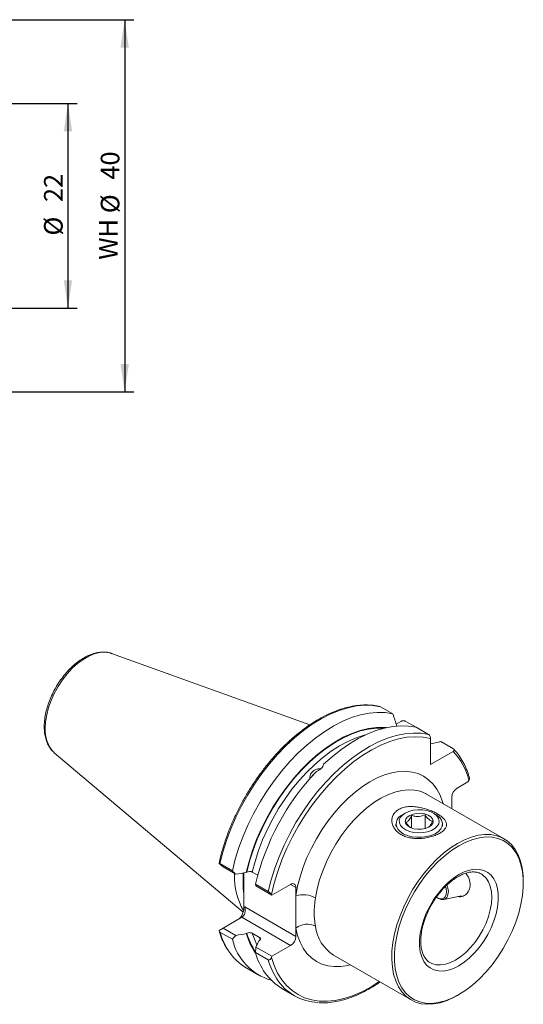
# Model space of a CAD drawing. Units: millimetres. Extents: x 14 to 263, y 11 to 162.
# Drawn here: x 209 to 263, y 25 to 131 of the extents above; entities that cross this region are included whole.
import ezdxf

# ---------------------------------------------------------------- set-up
doc = ezdxf.new("R2010")
doc.units = ezdxf.units.MM
doc.layers.add('VERMASSUNG', color=7, linetype='Continuous')
doc.styles.add('SLDTEXTSTYLE0', font='TXT', dxfattribs={"width": 0.7})
doc.dimstyles.new('SLDDIMSTYLE0', dxfattribs={"dimtxt": 2, "dimasz": 3, "dimexe": 0, "dimexo": 0.0625, "dimgap": 0.5, "dimtad": 1, "dimrnd": 1e-09, "dimzin": 12, "dimdsep": 46, "dimtxsty": 'SLDTEXTSTYLE0', "dimsah": 1, "dimcen": 0.09, "dimadec": 0, "dimazin": 3, "dimtfac": 1, "dimtdec": 3, "dimtofl": 0, "dimtmove": 0, "dimatfit": 3, "dimfxl": 1, "dimfrac": 2, "dimtolj": 1, "dimtzin": 12, "dimarcsym": 0})

# ---------------------------------------------------------------- blocks, each defined once
blk = doc.blocks.new('_D_1')
at = {"layer": 'VERMASSUNG'}
for p, q in [((207.62, 130.89), (221.34, 130.89)), ((220.34, 130.89), (220.34, 90.89)), ((207.62, 90.89), (221.34, 90.89))]:
    blk.add_line(p, q, dxfattribs=at)
for points in [[(220.34, 130.89), (219.89, 127.89), (220.79, 127.89)], [(220.34, 90.89), (220.79, 93.89), (219.89, 93.89)]]:
    blk.add_solid(points, dxfattribs=at)
at = {"layer": 'VERMASSUNG', "char_height": 2, "attachment_point": 1, "rotation": 90, "style": 'SLDTEXTSTYLE0'}
for s, insert in [('40', (217.77, 113.7)), ('%%c', (217.77, 110.09)), ('WH', (217.57, 105.09))]:
    blk.add_mtext(s, dxfattribs=dict(at, insert=insert))
blk = doc.blocks.new('_D_2')
at = {"layer": 'VERMASSUNG'}
for p, q in [((207.02, 121.89), (215.24, 121.89)), ((214.24, 121.89), (214.24, 99.89)), ((207.02, 99.89), (215.24, 99.89))]:
    blk.add_line(p, q, dxfattribs=at)
for points in [[(214.24, 121.89), (213.79, 118.89), (214.69, 118.89)], [(214.24, 99.89), (214.69, 102.89), (213.79, 102.89)]]:
    blk.add_solid(points, dxfattribs=at)
at = {"layer": 'VERMASSUNG', "char_height": 2, "attachment_point": 1, "rotation": 90, "style": 'SLDTEXTSTYLE0'}
for s, insert in [('22', (211.67, 111.29)), ('%%c', (211.67, 107.69))]:
    blk.add_mtext(s, dxfattribs=dict(at, insert=insert))

msp = doc.modelspace()

# ---------------------------------------------------------------- linework, layer by layer
at = {"color": 7, "linetype": 'Continuous', "lineweight": 15}
for p, q in [((240.252, 55.095), (218.94, 62.775)), ((249.172, 56.273), (247.836, 57.044)), ((250.036, 55.472), (249.528, 55.179)), ((250.509, 55.5), (251.661, 54.836)), ((253.016, 54.054), (251.662, 54.835)), ((253.228, 50.845), (253.228, 53.63)), ((254.335, 53.292), (255.689, 52.51)), ((212.775, 52.096), (212.746, 52.122)), ((212.775, 52.096), (233.072, 34.958)), ((255.64, 52.237), (253.228, 50.845)), ((256.074, 48.283), (257.245, 48.959)), ((257.245, 48.959), (257.35, 49.141)), ((261.127, 42.849), (252.8, 47.656)), ((255.508, 46.093), (255.508, 47.303)), ((250.488, 45.609), (250.24, 45.467)), ((253.776, 45.467), (253.529, 45.609)), ((251.195, 44.004), (251.195, 45.374)), ((252.635, 43.945), (252.635, 45.436)), ((249.508, 44.446), (249.508, 44.222)), ((254.508, 44.222), (254.508, 44.446)), ((230.921, 39.824), (230.482, 40.21)), ((230.583, 40.18), (231.919, 39.408)), ((232.277, 39.041), (230.921, 39.824)), ((233.146, 39.184), (233.146, 36.925)), ((233.478, 39.263), (233.419, 39.229)), ((234.646, 38.929), (234.055, 39.27)), ((232.147, 38.96), (232.148, 39.115)), ((258.725, 39.038), (258.665, 39.075)), ((263.198, 38.108), (263.198, 38.271)), ((234.41, 37.971), (235.763, 37.19)), ((236.171, 36.793), (234.444, 37.79)), ((238.184, 37.955), (236.171, 36.793)), ((238.75, 37.628), (238.75, 36.739)), ((233.146, 36.925), (233.146, 35.459)), ((236.123, 36.86), (236.171, 36.793)), ((238.75, 36.739), (238.75, 33.251)), ((254.647, 36.327), (256.545, 36.714)), ((230.921, 33.251), (232.934, 34.413)), ((230.482, 32.997), (230.921, 33.251)), ((231.919, 32.061), (230.583, 32.832)), ((230.921, 33.251), (232.277, 32.468)), ((238.75, 33.251), (238.75, 32.362)), ((233.419, 32.656), (233.478, 32.69)), ((234.055, 32.697), (234.84, 32.244)), ((234.828, 31.91), (234.77, 31.876)), ((234.444, 31.217), (236.171, 30.22)), ((236.171, 30.22), (238.184, 31.382)), ((235.763, 29.842), (234.41, 30.623)), ((236.171, 30.22), (236.123, 30.098)), ((242.801, 30.335), (251.127, 25.528)), ((233.412, 28.972), (234.747, 28.201)), ((237.238, 26.763), (238.591, 25.982)), ((256.128, 26.024), (256.27, 26.106))]:
    msp.add_line(p, q, dxfattribs=at)
at = {"color": 7, "linetype": 'Continuous', "lineweight": 0}
for p, q in [((238.75, 37.628), (238.184, 37.955)), ((233.146, 35.459), (233.265, 35.528)), ((233.265, 35.528), (238.75, 32.362)), ((238.184, 31.382), (232.934, 34.413)), ((234.919, 32.002), (234.84, 32.244))]:
    msp.add_line(p, q, dxfattribs=at)
at = {"color": 7, "linetype": 'Continuous', "lineweight": 0, "flags": 128}
for points in [[(211.795, 54.721), (211.835, 55.434), (211.957, 56.18), (212.157, 56.947), (212.433, 57.719), (212.778, 58.483), (213.186, 59.223), (213.65, 59.927), (214.161, 60.581), (214.71, 61.173), (215.286, 61.692), (215.878, 62.128), (216.477, 62.473), (217.069, 62.721), (217.645, 62.867), (218.194, 62.909), (218.705, 62.845), (218.94, 62.775)], [(230.583, 40.18), (230.898, 41.42), (231.29, 42.669), (231.758, 43.919), (232.296, 45.16), (232.903, 46.383), (233.572, 47.579), (234.299, 48.738), (235.078, 49.853), (235.905, 50.914), (236.772, 51.914), (237.673, 52.846), (238.601, 53.703), (239.55, 54.477), (240.512, 55.164), (241.481, 55.758), (242.448, 56.255), (243.408, 56.652), (244.352, 56.944), (245.273, 57.13), (246.166, 57.209), (247.022, 57.181), (247.836, 57.044)], [(233.478, 39.263), (233.773, 40.434), (234.144, 41.614), (234.59, 42.795), (235.105, 43.966), (235.686, 45.118), (236.329, 46.242), (237.027, 47.328), (237.776, 48.369), (238.568, 49.354), (239.399, 50.278), (240.261, 51.131), (241.147, 51.908), (242.05, 52.601), (242.963, 53.206), (243.878, 53.717), (244.788, 54.13), (245.686, 54.442), (246.564, 54.651), (247.416, 54.754), (248.233, 54.751), (248.239, 54.751)], [(234.055, 39.27), (234.352, 40.418), (234.724, 41.576), (235.168, 42.732), (235.681, 43.877), (236.258, 45.003), (236.896, 46.1), (237.587, 47.159), (238.328, 48.17), (239.111, 49.127), (239.93, 50.021), (240.78, 50.844), (241.651, 51.591), (242.539, 52.254), (243.434, 52.829), (244.331, 53.31), (245.22, 53.694), (246.096, 53.977), (246.165, 53.995)], [(235.763, 37.19), (236.077, 38.429), (236.47, 39.679), (236.937, 40.929), (237.476, 42.17), (238.082, 43.393), (238.751, 44.589), (239.478, 45.748), (240.258, 46.863), (241.084, 47.924), (241.951, 48.924), (242.852, 49.856), (243.781, 50.712), (244.73, 51.487), (245.692, 52.174), (246.66, 52.768), (247.628, 53.265), (248.587, 53.661), (249.531, 53.954), (250.453, 54.14), (251.345, 54.219), (252.202, 54.19), (253.016, 54.054)], [(236.123, 36.86), (236.421, 38.094), (236.798, 39.339), (237.252, 40.587), (237.779, 41.827), (238.375, 43.05), (239.035, 44.246), (239.755, 45.407), (240.528, 46.523), (241.349, 47.586), (242.212, 48.587), (243.11, 49.519), (244.036, 50.375), (244.982, 51.148), (245.943, 51.832), (246.909, 52.421), (247.874, 52.912), (248.83, 53.301), (249.77, 53.584), (250.687, 53.759), (251.573, 53.825), (252.423, 53.782), (253.228, 53.63)], [(238.75, 36.739), (238.937, 37.746), (239.2, 38.771), (239.536, 39.804), (239.942, 40.835), (240.413, 41.854), (240.946, 42.852), (241.535, 43.818), (242.175, 44.743), (242.859, 45.619), (243.58, 46.436), (244.332, 47.187), (245.108, 47.865), (245.899, 48.462), (246.699, 48.974), (247.498, 49.395), (248.291, 49.721), (249.068, 49.949), (249.823, 50.077), (250.548, 50.103), (251.236, 50.028), (251.881, 49.851), (252.475, 49.575), (253.015, 49.203), (253.493, 48.738), (253.906, 48.184), (254.249, 47.547), (254.519, 46.833), (254.579, 46.629)], [(252.8, 47.656), (252.697, 47.713), (252.122, 47.953), (251.497, 48.09), (250.829, 48.122), (250.127, 48.049), (249.397, 47.871), (248.649, 47.592), (247.891, 47.212), (247.133, 46.738), (246.381, 46.175), (245.647, 45.529), (244.937, 44.808), (244.26, 44.019), (243.624, 43.173), (243.036, 42.278), (242.504, 41.346), (242.032, 40.387), (241.627, 39.411), (241.293, 38.431), (241.034, 37.457), (240.853, 36.501)], [(233.067, 38.308), (233.066, 38.429), (233.091, 39.164)], [(256.268, 39.006), (255.691, 38.627), (255.124, 38.164), (254.578, 37.625), (254.064, 37.021), (253.591, 36.362), (253.168, 35.661), (252.802, 34.932), (252.501, 34.186), (252.271, 33.44), (252.115, 32.706), (252.036, 31.998), (252.036, 31.329), (252.115, 30.712), (252.271, 30.159), (252.501, 29.679), (252.802, 29.281), (253.168, 28.973), (253.591, 28.761), (254.064, 28.649), (254.578, 28.638), (255.124, 28.729), (255.691, 28.92), (256.268, 29.208), (256.846, 29.587), (257.413, 30.05), (257.959, 30.589), (258.473, 31.194), (258.946, 31.852), (259.369, 32.553), (259.735, 33.283), (260.035, 34.028), (260.266, 34.774), (260.422, 35.508), (260.501, 36.216), (260.501, 36.885), (260.422, 37.502), (260.266, 38.056), (260.035, 38.536), (259.735, 38.933), (259.369, 39.241), (258.946, 39.453), (258.473, 39.566), (257.959, 39.577), (257.413, 39.486), (256.846, 39.294), (256.268, 39.006)], [(253.148, 29.558), (253.368, 29.447), (253.812, 29.319), (254.299, 29.293), (254.819, 29.37), (255.361, 29.546), (255.915, 29.82), (256.468, 30.185), (257.011, 30.635), (257.53, 31.159), (258.017, 31.747), (258.462, 32.387), (258.854, 33.067), (259.187, 33.772), (259.453, 34.488), (259.646, 35.2), (259.764, 35.894), (259.804, 36.556), (259.764, 37.173), (259.646, 37.731), (259.453, 38.219), (259.187, 38.628), (258.854, 38.949), (258.725, 39.038)], [(254.831, 37.726), (254.896, 37.518), (254.949, 37.165), (254.921, 36.855), (254.814, 36.613), (254.638, 36.458), (254.407, 36.402), (254.138, 36.451), (253.875, 36.587)], [(244.58, 29.308), (244.332, 29.249), (243.58, 29.131), (242.859, 29.116), (242.175, 29.201), (241.535, 29.388), (240.946, 29.674), (240.413, 30.056), (239.942, 30.531), (239.536, 31.094), (239.2, 31.739), (238.937, 32.461), (238.75, 33.251)], [(234.553, 31.469), (234.355, 31.884), (234.055, 32.697)], [(247.711, 27.5), (247.682, 27.48), (246.728, 26.883), (245.774, 26.382), (244.828, 25.979), (243.896, 25.68), (242.985, 25.484), (242.103, 25.395), (241.255, 25.413), (240.449, 25.538), (239.69, 25.768), (238.983, 26.102), (238.336, 26.537), (237.751, 27.071), (237.234, 27.699), (236.788, 28.416), (236.417, 29.218), (236.123, 30.098)]]:
    msp.add_lwpolyline(points, dxfattribs=at)
at = {"color": 7, "linetype": 'Continuous', "lineweight": 15, "flags": 128}
for points in [[(231.919, 39.408), (232.234, 40.648), (232.626, 41.898), (233.093, 43.148), (233.632, 44.389), (234.238, 45.612), (234.907, 46.808), (235.635, 47.967), (236.414, 49.081), (237.241, 50.143), (238.107, 51.143), (239.008, 52.075), (239.937, 52.931), (240.886, 53.706), (241.848, 54.393), (242.817, 54.987), (243.784, 55.484), (244.743, 55.88), (245.687, 56.173), (246.609, 56.359), (247.501, 56.438), (248.358, 56.409), (249.172, 56.273)], [(233.419, 39.229), (233.714, 40.405), (234.086, 41.59), (234.531, 42.775), (235.047, 43.951), (235.629, 45.108), (236.273, 46.238), (236.972, 47.33), (237.723, 48.375), (238.517, 49.367), (239.35, 50.296), (240.215, 51.155), (241.104, 51.938), (242.01, 52.637), (242.926, 53.248), (243.845, 53.764), (244.759, 54.183), (245.661, 54.501), (246.544, 54.715), (247.4, 54.824), (248.223, 54.826), (248.468, 54.805)], [(241.727, 50.857), (242.64, 51.676), (243.57, 52.415), (244.513, 53.069), (245.46, 53.635), (246.405, 54.106), (247.341, 54.481), (248.262, 54.756), (249.161, 54.93), (250.031, 55.002), (250.867, 54.97), (251.662, 54.835)], [(240.516, 49.615), (240.541, 49.652), (240.722, 49.841)], [(250.231, 44.033), (250.558, 43.815), (250.964, 43.647), (251.425, 43.537), (251.918, 43.492), (252.416, 43.513), (252.892, 43.6), (253.32, 43.749), (253.677, 43.95), (253.945, 44.193), (254.108, 44.465), (254.158, 44.752), (254.092, 45.038), (253.913, 45.307), (253.632, 45.545), (253.264, 45.74), (252.827, 45.88), (252.347, 45.958), (251.848, 45.97), (251.358, 45.915), (250.903, 45.797), (250.507, 45.621), (250.193, 45.397), (249.976, 45.137), (249.869, 44.856), (249.877, 44.568), (250, 44.289), (250.231, 44.033)], [(250.768, 44.244), (251.057, 44.063), (251.422, 43.935), (251.835, 43.872), (252.261, 43.878), (252.668, 43.954), (253.021, 44.093), (253.291, 44.284), (253.458, 44.51), (253.508, 44.755), (253.435, 44.998), (253.248, 45.22), (252.96, 45.401), (252.594, 45.529), (252.182, 45.592), (251.755, 45.585), (251.349, 45.51), (250.996, 45.371), (250.725, 45.18), (250.558, 44.954), (250.509, 44.709), (250.581, 44.466), (250.768, 44.244)], [(249.942, 43.634), (250.293, 43.396), (250.724, 43.208), (251.215, 43.077), (251.743, 43.011), (252.284, 43.012), (252.812, 43.08), (253.302, 43.211), (253.731, 43.401), (254.081, 43.639), (254.333, 43.915), (254.476, 44.216), (254.504, 44.528), (254.415, 44.835), (254.214, 45.125), (253.91, 45.383), (253.776, 45.467)], [(256.127, 42.354), (255.375, 41.874), (254.632, 41.307), (253.906, 40.659), (253.205, 39.938), (252.537, 39.151), (251.91, 38.309), (251.331, 37.42), (250.806, 36.494), (250.341, 35.542), (249.941, 34.575), (249.612, 33.603), (249.357, 32.638), (249.178, 31.69), (249.078, 30.771), (249.058, 29.891), (249.118, 29.059), (249.258, 28.286), (249.475, 27.579), (249.768, 26.947), (250.133, 26.397), (250.565, 25.936), (251.061, 25.568), (251.614, 25.297), (252.218, 25.128), (252.867, 25.061), (253.552, 25.098), (254.267, 25.237), (255.002, 25.478), (255.751, 25.818), (256.128, 26.024)], [(256.268, 42.109), (255.519, 41.63), (254.779, 41.062), (254.056, 40.413), (253.359, 39.69), (252.696, 38.901), (252.075, 38.057), (251.503, 37.166), (250.987, 36.239), (250.533, 35.287), (250.146, 34.321), (249.831, 33.353), (249.591, 32.393), (249.43, 31.454), (249.349, 30.546), (249.349, 29.679), (249.43, 28.865), (249.591, 28.112), (249.831, 27.429), (250.146, 26.824), (250.533, 26.305), (250.987, 25.878), (251.503, 25.547), (252.075, 25.316), (252.696, 25.188), (253.359, 25.165), (254.056, 25.247), (254.779, 25.432), (255.519, 25.719), (256.268, 26.105), (257.018, 26.584), (257.758, 27.152), (258.481, 27.801), (259.178, 28.524), (259.841, 29.313), (260.462, 30.158), (261.034, 31.049), (261.55, 31.976), (262.004, 32.928), (262.391, 33.893), (262.706, 34.862), (262.945, 35.821), (263.107, 36.76), (263.188, 37.668), (263.188, 38.535), (263.107, 39.349), (262.945, 40.103), (262.706, 40.785), (262.391, 41.39), (262.004, 41.909), (261.55, 42.337), (261.034, 42.668), (260.462, 42.899), (259.841, 43.026), (259.178, 43.049), (258.481, 42.968), (257.758, 42.782), (257.018, 42.495), (256.268, 42.109)], [(263.198, 38.271), (263.176, 38.909), (263.076, 39.713), (262.897, 40.454), (262.642, 41.125), (262.313, 41.716), (261.913, 42.223), (261.448, 42.638), (260.923, 42.957), (260.344, 43.178), (259.717, 43.296), (259.049, 43.311), (258.348, 43.223), (257.622, 43.033), (256.879, 42.742), (256.127, 42.354)], [(254.972, 36.534), (254.872, 36.431), (254.649, 36.328), (254.381, 36.329), (254.087, 36.434), (253.866, 36.575)]]:
    msp.add_lwpolyline(points, dxfattribs=at)
at = {"color": 7, "linetype": 'Continuous', "lineweight": 0}
for centre, radius, start, end in [((215.206, 54.496), 3.419, 176.22278, 223.97426), ((250.552, 47.405), 7.017, 14.32874, 43.52516), ((253.758, 37.193), 1.381, 331.49797, 28.91594), ((239.509, 34.04), 2.803, 61.36491, 105.71634), ((237.96, 34.967), 7.679, 196.14446, 212.90262), ((239.976, 31.67), 2.001, 63.99861, 127.77299), ((245.155, 33.971), 4.332, 186.67025, 237.08342), ((240.155, 34.58), 6.94, 195.80616, 213.78214), ((243.14, 31.977), 7.68, 196.14491, 212.88868)]:
    msp.add_arc(centre, radius, start, end, dxfattribs=at)
at = {"color": 7, "linetype": 'Continuous', "lineweight": 15}
for centre, radius, start, end in [((260.025, 31.959), 26.312, 136.4698, 166.7929), ((241.386, 48.993), 1.083, 126.07232, 148.97831), ((256.736, 47.247), 1.229, 122.6055, 177.39452), ((250.599, 44.468), 1.061, 109.74339, 231.79004), ((243.422, 38.215), 10.357, 174.70863, 187.15547), ((239.148, 38.716), 7.005, 178.00674, 210.58262), ((238.405, 37.684), 0.349, 350.78595, 129.20324), ((237.781, 33.429), 6.02, 193.14187, 253.6916), ((240.078, 34.52), 6.915, 195.63675, 215.42847), ((237.522, 32.418), 1.229, 302.6055, 357.39452), ((236.297, 33.877), 5.691, 212.78203, 239.53475), ((240.646, 32.226), 6.439, 194.41615, 238.04172), ((241.368, 30.792), 5.549, 212.54858, 267.43725)]:
    msp.add_arc(centre, radius, start, end, dxfattribs=at)
for centre, major_axis, ratio, start_param, end_param in [((232.58, 35.132), (0.26, 0.971), 0.5176381, 3.6191744, 5.1899707), ((232.7, 35.201), (0, 0.853), 0.7174342, 3.5341936, 5.10499)]:
    msp.add_ellipse(centre, major_axis=major_axis, ratio=ratio, start_param=start_param, end_param=end_param, dxfattribs=at)
for points, knots in [([(218.997, 62.748), (218.977, 62.757), (218.81, 62.839), (218.455, 62.907), (217.942, 62.944), (217.399, 62.879), (216.837, 62.726), (216.263, 62.48), (215.687, 62.147), (215.121, 61.733), (214.573, 61.246), (214.052, 60.695), (213.567, 60.089), (213.124, 59.438), (212.73, 58.751), (212.392, 58.041), (212.114, 57.317), (211.902, 56.591), (211.76, 55.874), (211.702, 55.309), (211.697, 54.989), (211.695, 54.893)], [0, 0, 0, 0, 0.00732417, 0.06096139, 0.11503379, 0.17012754, 0.22638455, 0.28355199, 0.34122144, 0.39904218, 0.45680098, 0.51445228, 0.57200377, 0.62948733, 0.68694481, 0.74442157, 0.80195029, 0.85957967, 0.91735705, 0.97532179, 1, 1, 1, 1]), ([(247.787, 57.061), (247.732, 57.075), (247.431, 57.152), (246.857, 57.227), (246.054, 57.251), (245.219, 57.179), (244.36, 57.015), (243.482, 56.76), (242.59, 56.415), (241.69, 55.983), (240.789, 55.466), (239.891, 54.869), (239.004, 54.194), (238.131, 53.447), (237.279, 52.633), (236.454, 51.756), (235.659, 50.822), (234.9, 49.837), (234.182, 48.807), (233.509, 47.74), (232.885, 46.64), (232.314, 45.516), (231.801, 44.374), (231.347, 43.222), (230.958, 42.067), (230.672, 41.069), (230.535, 40.463), (230.484, 40.236)], [0, 0, 0, 0, 0.00922978, 0.05065883, 0.09219601, 0.13389718, 0.17574817, 0.21771632, 0.25976416, 0.30185826, 0.34397323, 0.38608958, 0.42819703, 0.47029142, 0.51237155, 0.55443797, 0.59649235, 0.63853698, 0.68057445, 0.7226076, 0.76463928, 0.80667235, 0.84870885, 0.89075188, 0.93280438, 0.97486927, 1, 1, 1, 1]), ([(249.606, 54.938), (249.606, 54.94), (249.464, 55.384), (249.318, 55.829), (249.172, 56.273)], [0, 0, 0, 0, 0.0031052, 1, 1, 1, 1]), ([(250.036, 55.472), (250.098, 55.508), (250.178, 55.534), (250.308, 55.545), (250.353, 55.545), (250.438, 55.531), (250.478, 55.518), (250.509, 55.5)], [0, 0, 0, 0, 0.5, 0.5, 0.75, 0.75, 1, 1, 1, 1]), ([(211.695, 54.893), (211.698, 54.776), (211.704, 54.437), (211.774, 53.906), (211.93, 53.326), (212.168, 52.812), (212.439, 52.407), (212.659, 52.213), (212.747, 52.135)], [0, 0, 0, 0, 0.1025646, 0.2964611, 0.4903843, 0.6827276, 0.8717653, 1, 1, 1, 1]), ([(253.228, 53.63), (253.228, 53.701), (253.21, 53.784), (253.155, 53.902), (253.132, 53.941), (253.078, 54.008), (253.047, 54.036), (253.016, 54.054)], [0, 0, 0, 0, 0.5, 0.5, 0.75, 0.75, 1, 1, 1, 1]), ([(253.228, 53.055), (253.547, 53.124), (253.915, 53.204), (254.286, 53.281), (254.335, 53.292)], [0, 0, 0, 0, 0.8664443, 1, 1, 1, 1]), ([(255.689, 52.51), (255.72, 52.492), (255.742, 52.469), (255.765, 52.421), (255.767, 52.395), (255.753, 52.344), (255.739, 52.32), (255.697, 52.275), (255.671, 52.255), (255.64, 52.237)], [0, 0, 0, 0, 0.25, 0.25, 0.5, 0.5, 0.75, 0.75, 1, 1, 1, 1]), ([(257.399, 49.436), (257.365, 49.549), (257.247, 49.949), (256.994, 50.591), (256.612, 51.328), (256.193, 51.964), (255.872, 52.312), (255.725, 52.471)], [0, 0, 0, 0, 0.0933265, 0.3301956, 0.5666967, 0.8024484, 1, 1, 1, 1]), ([(240.949, 50.081), (241.048, 50.115), (241.142, 50.159), (241.319, 50.267), (241.399, 50.329), (241.607, 50.536), (241.699, 50.698), (241.727, 50.857)], [0, 0, 0, 0, 0.25, 0.25, 0.5, 0.5, 1, 1, 1, 1]), ([(241.44, 50.382), (241.371, 50.385), (241.194, 50.393), (240.899, 50.308), (240.606, 50.145), (240.381, 49.914), (240.262, 49.651), (240.228, 49.456), (240.26, 49.37), (240.262, 49.363)], [0, 0, 0, 0, 0.1133499, 0.2881008, 0.46288162, 0.63730027, 0.81148198, 0.98591919, 1, 1, 1, 1]), ([(257.35, 49.141), (257.369, 49.18), (257.406, 49.258), (257.42, 49.366), (257.401, 49.419), (257.396, 49.436)], [0, 0, 0, 0, 0.4052288, 0.8115752, 1, 1, 1, 1]), ([(251.983, 46.242), (252.174, 46.208), (252.36, 46.166), (252.724, 46.065), (252.902, 46.007), (253.246, 45.88), (253.408, 45.811), (253.639, 45.703), (253.713, 45.665), (253.858, 45.589), (253.929, 45.55), (254.129, 45.43), (254.25, 45.349), (254.413, 45.224), (254.464, 45.182), (254.559, 45.097), (254.604, 45.054), (254.725, 44.924), (254.79, 44.837), (254.863, 44.705), (254.884, 44.661), (254.916, 44.572), (254.928, 44.527), (254.95, 44.392), (254.946, 44.303), (254.912, 44.168), (254.895, 44.123), (254.852, 44.032), (254.825, 43.987), (254.73, 43.853), (254.647, 43.766), (254.492, 43.637), (254.435, 43.594), (254.312, 43.512), (254.246, 43.472), (254.107, 43.394), (254.034, 43.357), (253.879, 43.285), (253.797, 43.25), (253.545, 43.152), (253.369, 43.096), (253.091, 43.023), (252.997, 43.001), (252.808, 42.963), (252.713, 42.946), (252.427, 42.903), (252.233, 42.885), (251.852, 42.871), (251.666, 42.874), (251.298, 42.904), (251.118, 42.931), (250.777, 43.006), (250.614, 43.054), (250.302, 43.175), (250.157, 43.246), (249.891, 43.407), (249.769, 43.497), (249.549, 43.698), (249.454, 43.806), (249.293, 44.034), (249.227, 44.155), (249.128, 44.408), (249.095, 44.536), (249.066, 44.795), (249.07, 44.926), (249.117, 45.186), (249.16, 45.311), (249.254, 45.489), (249.291, 45.547), (249.375, 45.659), (249.423, 45.714), (249.579, 45.866), (249.701, 45.956), (249.911, 46.07), (249.986, 46.104), (250.142, 46.166), (250.223, 46.192), (250.474, 46.26), (250.654, 46.291), (251.023, 46.321), (251.212, 46.322), (251.598, 46.3), (251.791, 46.276), (251.983, 46.242)], [0, 0, 0, 0, 0.03125, 0.03125, 0.0625, 0.0625, 0.09375, 0.09375, 0.109375, 0.109375, 0.125, 0.125, 0.15625, 0.15625, 0.171875, 0.171875, 0.1875, 0.1875, 0.21875, 0.21875, 0.234375, 0.234375, 0.25, 0.25, 0.28125, 0.28125, 0.296875, 0.296875, 0.3125, 0.3125, 0.34375, 0.34375, 0.359375, 0.359375, 0.375, 0.375, 0.390625, 0.390625, 0.40625, 0.40625, 0.4375, 0.4375, 0.453125, 0.453125, 0.46875, 0.46875, 0.5, 0.5, 0.53125, 0.53125, 0.5625, 0.5625, 0.59375, 0.59375, 0.625, 0.625, 0.65625, 0.65625, 0.6875, 0.6875, 0.71875, 0.71875, 0.75, 0.75, 0.78125, 0.78125, 0.8125, 0.8125, 0.828125, 0.828125, 0.84375, 0.84375, 0.875, 0.875, 0.890625, 0.890625, 0.90625, 0.90625, 0.9375, 0.9375, 0.96875, 0.96875, 1, 1, 1, 1]), ([(251.195, 45.374), (251.106, 45.197), (250.952, 44.893), (250.729, 44.679), (250.618, 44.641), (250.569, 44.624)], [0, 0, 0, 0, 0.4391254, 0.7513739, 1, 1, 1, 1]), ([(250.569, 44.624), (250.601, 44.574), (250.724, 44.387), (250.911, 44.147), (251.059, 44.071), (251.108, 44.046)], [0, 0, 0, 0, 0.1947141, 0.7272517, 1, 1, 1, 1]), ([(252.635, 45.436), (252.429, 45.358), (252.076, 45.223), (251.564, 45.254), (251.308, 45.337), (251.195, 45.374)], [0, 0, 0, 0, 0.4391258, 0.7513738, 1, 1, 1, 1]), ([(253.447, 44.748), (253.4, 44.756), (253.267, 44.779), (253.019, 44.923), (252.79, 45.199), (252.667, 45.386), (252.635, 45.436)], [0, 0, 0, 0, 0.1849312, 0.5198464, 0.871443, 1, 1, 1, 1]), ([(252.944, 44.075), (252.994, 44.098), (253.107, 44.152), (253.287, 44.422), (253.398, 44.648), (253.447, 44.748)], [0, 0, 0, 0, 0.30073077, 0.69002623, 1, 1, 1, 1]), ([(230.482, 40.21), (230.489, 40.214), (230.501, 40.215), (230.535, 40.205), (230.557, 40.195), (230.583, 40.18)], [0, 0, 0, 0, 0.5, 0.5, 1, 1, 1, 1]), ([(234.055, 39.27), (234.017, 39.292), (233.972, 39.309), (233.872, 39.331), (233.818, 39.336), (233.657, 39.333), (233.553, 39.306), (233.478, 39.263)], [0, 0, 0, 0, 0.25, 0.25, 0.5, 0.5, 1, 1, 1, 1]), ([(256.165, 38.777), (256.252, 38.826), (256.506, 38.966), (256.917, 39.137), (257.381, 39.261), (257.812, 39.302), (258.202, 39.261), (258.502, 39.175), (258.655, 39.071), (258.708, 39.034)], [0, 0, 0, 0, 0.0850794, 0.2474831, 0.4097597, 0.5726537, 0.7379304, 0.9084604, 1, 1, 1, 1]), ([(253.152, 29.557), (253.15, 29.557), (253.03, 29.61), (252.837, 29.79), (252.577, 30.107), (252.38, 30.516), (252.244, 30.988), (252.173, 31.52), (252.167, 32.101), (252.228, 32.725), (252.356, 33.378), (252.549, 34.05), (252.805, 34.727), (253.12, 35.397), (253.488, 36.047), (253.902, 36.664), (254.354, 37.237), (254.835, 37.755), (255.334, 38.207), (255.782, 38.545), (256.058, 38.713), (256.165, 38.777)], [0, 0, 0, 0, 0.0008781, 0.0625098, 0.1239353, 0.1826283, 0.239327, 0.2951222, 0.3506487, 0.40616, 0.4617784, 0.5175447, 0.5734465, 0.6294481, 0.685505, 0.7415692, 0.7975771, 0.8534773, 0.9092219, 0.9647702, 1, 1, 1, 1]), ([(257.009, 39.15), (257.04, 39.113), (257.239, 38.876), (257.446, 38.385), (257.524, 37.754), (257.351, 37.209), (256.984, 36.811), (256.551, 36.587), (256.253, 36.622), (256.15, 36.633)], [0, 0, 0, 0, 0.0340193, 0.218536, 0.393674, 0.5586017, 0.726127, 0.9051108, 1, 1, 1, 1]), ([(235.763, 37.19), (235.797, 37.17), (235.835, 37.143), (235.909, 37.085), (235.945, 37.054), (236.041, 36.963), (236.09, 36.907), (236.123, 36.86)], [0, 0, 0, 0, 0.25, 0.25, 0.5, 0.5, 1, 1, 1, 1]), ([(230.583, 32.832), (230.557, 32.847), (230.535, 32.871), (230.501, 32.928), (230.489, 32.962), (230.482, 32.997)], [0, 0, 0, 0, 0.5, 0.5, 1, 1, 1, 1]), ([(230.492, 32.969), (230.519, 32.876), (230.631, 32.496), (230.88, 31.877), (231.176, 31.268), (231.392, 30.956), (231.456, 30.864)], [0, 0, 0, 0, 0.1180302, 0.4827379, 0.8468841, 1, 1, 1, 1]), ([(233.478, 32.69), (233.553, 32.733), (233.658, 32.76), (233.818, 32.763), (233.872, 32.758), (233.972, 32.736), (234.018, 32.718), (234.055, 32.697)], [0, 0, 0, 0, 0.5, 0.5, 0.75, 0.75, 1, 1, 1, 1]), ([(234.84, 32.244), (234.878, 32.222), (234.908, 32.195), (234.947, 32.138), (234.955, 32.107), (234.95, 32.014), (234.904, 31.954), (234.828, 31.91)], [0, 0, 0, 0, 0.25, 0.25, 0.5, 0.5, 1, 1, 1, 1]), ([(236.123, 30.098), (236.106, 30.054), (236.086, 30.014), (236.037, 29.941), (236.009, 29.908), (235.945, 29.855), (235.91, 29.835), (235.835, 29.818), (235.797, 29.822), (235.763, 29.842)], [0, 0, 0, 0, 0.25, 0.25, 0.5, 0.5, 0.75, 0.75, 1, 1, 1, 1]), ([(241.207, 25.231), (241.259, 25.225), (241.573, 25.193), (242.179, 25.224), (243.022, 25.329), (243.891, 25.534), (244.776, 25.827), (245.672, 26.209), (246.573, 26.682), (247.278, 27.101), (247.677, 27.387), (247.78, 27.461)], [0, 0, 0, 0, 0.0261407, 0.1576619, 0.2896922, 0.4221563, 0.5549398, 0.6879273, 0.8210232, 0.9541581, 1, 1, 1, 1])]:
    msp.add_open_spline(points, degree=3, knots=knots, dxfattribs=at)
for points in [[(231.919, 39.408), (232.039, 39.286), (232.158, 39.163), (232.277, 39.041)], [(233.419, 39.229), (233.039, 39.166), (232.658, 39.104), (232.277, 39.041)], [(234.444, 37.79), (234.432, 37.851), (234.42, 37.911), (234.41, 37.971)], [(232.277, 32.468), (232.158, 32.332), (232.039, 32.196), (231.919, 32.061)], [(232.277, 32.468), (232.658, 32.53), (233.039, 32.593), (233.419, 32.656)], [(234.77, 31.876), (234.661, 31.657), (234.552, 31.437), (234.444, 31.217)], [(234.41, 30.623), (234.42, 30.821), (234.432, 31.019), (234.444, 31.217)]]:
    msp.add_open_spline(points, degree=3, dxfattribs=at)
at = {"color": 7, "linetype": 'Continuous', "lineweight": 0}
msp.add_open_spline([(240.853, 36.501), (240.812, 36.226), (240.778, 35.959), (240.732, 35.432), (240.72, 35.172), (240.72, 34.663), (240.732, 34.414), (240.778, 33.93), (240.812, 33.695), (240.853, 33.468)], degree=3, knots=[0, 0, 0, 0, 0.25, 0.25, 0.5, 0.5, 0.75, 0.75, 1, 1, 1, 1], dxfattribs=at)

# ---------------------------------------------------------------- dimensions: what is measured, and where the dimension line sits
at = {"layer": 'VERMASSUNG'}
for base, p1, p2, text, picture, middle in [((220.344, 90.889), (207.624, 130.889), (207.624, 90.889), 'WH %%c<>', '_D_1', (220.344, 110.889)), ((214.244, 99.889), (207.024, 121.889), (207.024, 99.889), '%%c<>', '_D_2', (214.244, 110.889))]:
    dim = msp.add_linear_dim(base=base, p1=p1, p2=p2, angle=90, text=text, dimstyle='SLDDIMSTYLE0', dxfattribs=at)
    dim.commit()
    dim.dimension.update_dxf_attribs({"geometry": picture, "text_midpoint": middle, "dimtype": 160})

doc.saveas('drawing.dxf')
